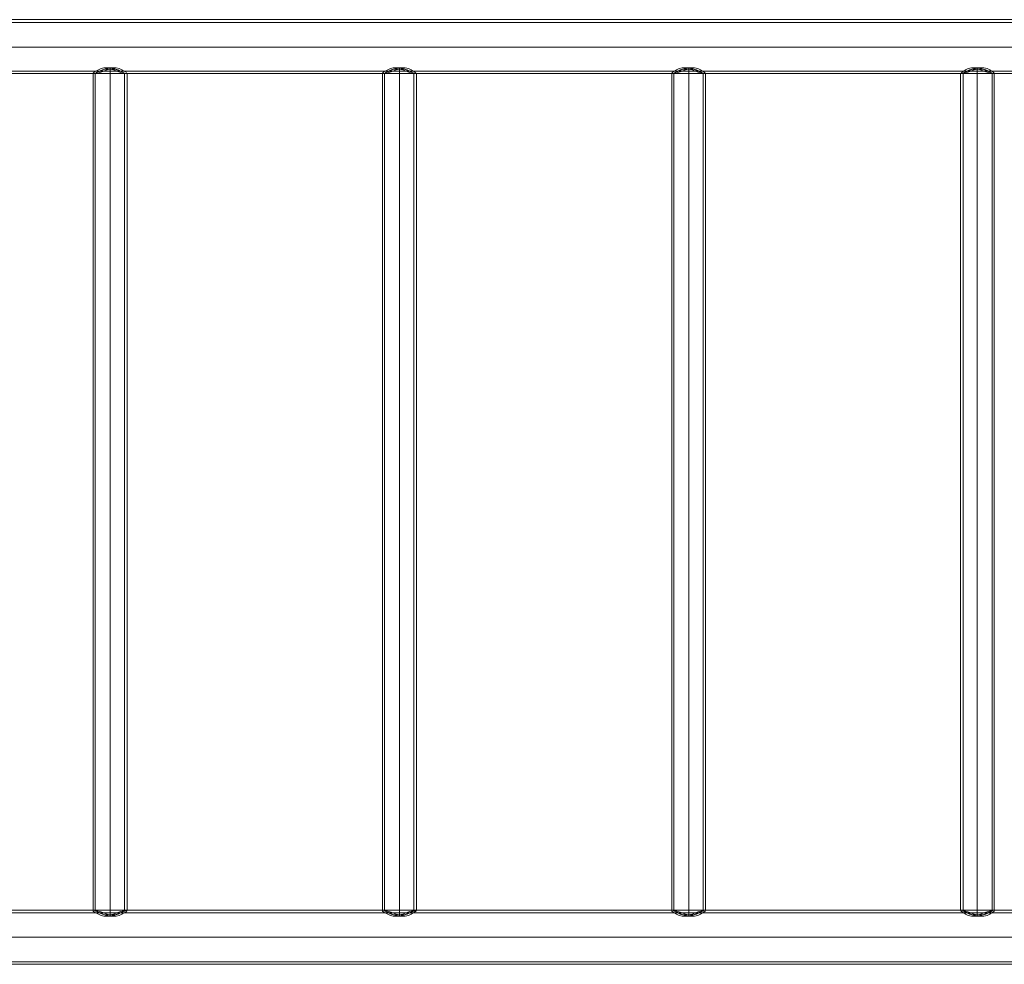
# Model space of a CAD drawing. Units: millimetres. Extents: x -1024 to 7249, y -299 to 5091.
# Drawn here: x 3017 to 4123, y 1866 to 2926 of the extents above; entities that cross this region are included whole.
import ezdxf

# ---------------------------------------------------------------- set-up
doc = ezdxf.new("R2010")
doc.units = ezdxf.units.MM
doc.layers.add('stål', color=253, linetype='Continuous', lineweight=9)

msp = doc.modelspace()

# ---------------------------------------------------------------- linework, layer by layer
at = {"layer": 'stål', "flags": 128}
for points in [[(1238.7, 2926.3), (1241.6, 2926.3), (1248.2, 2926.3), (1260.6, 2926.3), (1276.7, 2926.3), (1297.1, 2926.3), (1321.2, 2926.3), (1348.9, 2926.3), (1378.9, 2926.3), (1411.7, 2926.3), (1445.3, 2926.3), (4234.6, 2926.3), (4236, 2925.5), (4236.8, 2924.1)], [(1238.7, 2923.3), (1241.6, 2923.3), (1248.2, 2923.3), (1260.6, 2923.3), (1276.7, 2923.3), (1297.1, 2923.3), (1321.2, 2923.3), (1348.9, 2923.3), (1378.9, 2923.3), (1411.7, 2923.3), (1445.3, 2923.3), (4236.8, 2923.3)], [(1265.7, 2895.6), (1267.9, 2895.6), (1274.5, 2895.6), (1285.4, 2895.6), (1300, 2895.6), (1318.3, 2895.6), (1339.4, 2895.6), (1364.3, 2895.6), (1391.3, 2895.6), (1419.7, 2895.6), (1449.7, 2895.6), (4241.1, 2895.6)], [(1268.6, 2895.6), (1270.8, 2895.6), (1277.4, 2895.6), (1288.3, 2895.6), (1302.2, 2895.6), (1320.5, 2895.6), (1341.6, 2895.6), (1365.7, 2895.6), (1392.7, 2895.6), (1420.5, 2895.6), (1450.4, 2895.6), (4239.7, 2895.6), (4241.1, 2895.6), (4241.9, 2895.6)], [(1440.9, 2895.6), (4231.7, 2895.6), (4230.9, 2895.6), (4229.5, 2895.6), (1440.2, 2895.6)], [(1238.7, 2868.6), (1241.6, 2868.6), (1248.2, 2868.6), (1260.6, 2868.6), (1276.7, 2868.6), (1297.1, 2868.6), (1321.2, 2868.6), (1348.9, 2868.6), (1378.9, 2868.6), (1411.7, 2868.6), (1445.3, 2868.6), (4236.8, 2868.6)], [(1238.7, 2865.7), (1241.6, 2865.7), (1248.2, 2865.7), (1260.6, 2865.7), (1276.7, 2865.7), (1297.1, 2865.7), (1321.2, 2865.7), (1348.9, 2865.7), (1378.9, 2865.7), (1411.7, 2865.7), (1445.3, 2865.7), (4234.6, 2865.7), (4236, 2866.4), (4236.8, 2867.9)], [(3102.4, 2865.7), (3099.4, 2865.7), (3099.4, 1926.2), (3102.4, 1926.2)], [(3101.6, 1926.2), (3101.6, 2865.7)], [(3136.7, 1926.2), (3134.5, 1926.2), (3134.5, 2865.7), (3136.7, 2865.7)], [(3137.4, 1926.2), (3137.4, 2865.7)], [(3461.5, 1926.2), (3459.3, 1926.2), (3459.3, 2865.7), (3461.5, 2865.7)], [(3462.2, 1926.2), (3462.2, 2865.7)], [(3786.4, 1926.2), (3784.2, 1926.2), (3784.2, 2865.7), (3786.4, 2865.7)], [(3787.1, 1926.2), (3787.1, 2865.7)], [(4073.2, 1926.2), (4073.2, 2865.7)], [(4074, 1926.2), (4076.2, 1926.2), (4076.2, 2865.7), (4074, 2865.7)], [(1238.7, 1926.2), (1241.6, 1926.2), (1248.2, 1926.2), (1260.6, 1926.2), (1276.7, 1926.2), (1297.1, 1926.2), (1321.2, 1926.2), (1348.9, 1926.2), (1378.9, 1926.2), (1411.7, 1926.2), (1445.3, 1926.2), (4234.6, 1926.2), (4236, 1925.4), (4236.8, 1924)], [(1238.7, 1923.3), (1241.6, 1923.3), (1248.2, 1923.3), (1260.6, 1923.3), (1276.7, 1923.3), (1297.1, 1923.3), (1321.2, 1923.3), (1348.9, 1923.3), (1378.9, 1923.3), (1411.7, 1923.3), (1445.3, 1923.3), (4236.8, 1923.3)], [(1265.7, 1896.2), (1267.9, 1896.2), (1274.5, 1896.2), (1285.4, 1896.2), (1300, 1896.2), (1318.3, 1896.2), (1339.4, 1896.2), (1364.3, 1896.2), (1391.3, 1896.2), (1419.7, 1896.2), (1449.7, 1896.2), (4241.1, 1896.2)], [(1268.6, 1896.2), (1270.8, 1896.2), (1277.4, 1896.2), (1288.3, 1896.2), (1302.2, 1896.2), (1320.5, 1896.2), (1341.6, 1896.2), (1365.7, 1896.2), (1392.7, 1896.2), (1420.5, 1896.2), (1450.4, 1896.2), (4239.7, 1896.2), (4241.1, 1896.2), (4241.9, 1896.2)], [(1440.9, 1896.2), (4231.7, 1896.2), (4230.9, 1896.2), (4229.5, 1896.2), (1440.2, 1896.2)], [(1238.7, 1868.5), (1241.6, 1868.5), (1248.2, 1868.5), (1260.6, 1868.5), (1276.7, 1868.5), (1297.1, 1868.5), (1321.2, 1868.5), (1348.9, 1868.5), (1378.9, 1868.5), (1411.7, 1868.5), (1445.3, 1868.5), (4236.8, 1868.5)], [(1238.7, 1865.6), (1241.6, 1865.6), (1248.2, 1865.6), (1260.6, 1865.6), (1276.7, 1865.6), (1297.1, 1865.6), (1321.2, 1865.6), (1348.9, 1865.6), (1378.9, 1865.6), (1411.7, 1865.6), (1445.3, 1865.6), (4234.6, 1865.6), (4236, 1866.3), (4236.8, 1867.8)]]:
    msp.add_lwpolyline(points, dxfattribs=at)
for points in [[(3121.3, 2872.2), (3125, 2872.2), (3128.6, 2871.5), (3131.6, 2870.1), (3133.7, 2868.6), (3135.9, 2867.9), (3136.7, 2866.4), (3137.4, 2865.7), (3136.7, 2865.7), (3135.9, 2865.7), (3134.5, 2866.4), (3131.6, 2867.9), (3129.4, 2868.6), (3125.7, 2870.1), (3122.8, 2871.5), (3118.4, 2872.2), (3114.8, 2872.2), (3111.1, 2872.2), (3108.2, 2871.5), (3105.3, 2870.1), (3102.4, 2868.6), (3100.9, 2867.9), (3099.4, 2866.4), (3099.4, 2865.7), (3100.9, 2865.7), (3102.4, 2866.4), (3104.5, 2867.9), (3107.5, 2868.6), (3110.4, 2870.1), (3114, 2871.5), (3117.7, 2872.2), (3121.3, 2872.2)], [(3121.3, 2870.8), (3117.7, 2870.8), (3114.8, 2870.1), (3108.9, 2867.9), (3106.7, 2867.1), (3104.5, 2866.4), (3103.1, 2865.7), (3102.4, 2865.7), (3101.6, 2865.7), (3102.4, 2866.4), (3103.1, 2867.1), (3104.5, 2867.9), (3109.7, 2870.1), (3112.6, 2870.8), (3115.5, 2870.8), (3118.4, 2870.8), (3122.1, 2870.1), (3127.9, 2867.9), (3130.1, 2867.1), (3132.3, 2866.4), (3133.7, 2865.7), (3134.5, 2865.7), (3134.5, 2866.4), (3133, 2867.1), (3131.6, 2867.9), (3127.2, 2870.1), (3124.3, 2870.8), (3121.3, 2870.8)], [(3118.4, 2872.2), (3118.4, 1919.6)], [(3118.4, 2870.8), (3118.4, 1921.1)], [(3446.2, 2872.2), (3449.8, 2872.2), (3453.5, 2871.5), (3456.4, 2870.1), (3458.6, 2868.6), (3460.1, 2867.9), (3461.5, 2866.4), (3462.2, 2865.7), (3461.5, 2865.7), (3460.8, 2865.7), (3459.3, 2866.4), (3456.4, 2867.9), (3454.2, 2868.6), (3450.6, 2870.1), (3446.9, 2871.5), (3443.3, 2872.2), (3439.6, 2872.2), (3436, 2872.2), (3433, 2871.5), (3430.1, 2870.1), (3427.2, 2868.6), (3425.7, 2867.9), (3424.3, 2866.4), (3424.3, 2865.7), (3425, 2865.7), (3427.2, 2866.4), (3429.4, 2867.9), (3432.3, 2868.6), (3435.2, 2870.1), (3438.9, 2871.5), (3442.5, 2872.2), (3446.2, 2872.2)], [(3424.3, 2865.7), (3424.3, 1926.2), (3426.5, 1926.2), (3426.5, 2865.7)], [(3446.2, 2870.8), (3442.5, 2870.8), (3439.6, 2870.1), (3433.8, 2867.9), (3430.9, 2867.1), (3429.4, 2866.4), (3427.9, 2865.7), (3426.5, 2865.7), (3427.2, 2866.4), (3427.9, 2867.1), (3429.4, 2867.9), (3433.8, 2870.1), (3436.7, 2870.8), (3440.3, 2870.8), (3443.3, 2870.8), (3446.9, 2870.1), (3452.8, 2867.9), (3454.9, 2867.1), (3457.1, 2866.4), (3458.6, 2865.7), (3459.3, 2865.7), (3459.3, 2866.4), (3457.9, 2867.1), (3456.4, 2867.9), (3452, 2870.1), (3449.1, 2870.8), (3446.2, 2870.8)], [(3443.3, 2872.2), (3443.3, 1919.6)], [(3443.3, 2870.8), (3443.3, 1921.1)], [(3771, 2872.2), (3774.7, 2872.2), (3778.3, 2871.5), (3781.2, 2870.1), (3783.4, 2868.6), (3784.9, 2867.9), (3786.4, 2866.4), (3787.1, 2865.7), (3786.4, 2865.7), (3785.6, 2865.7), (3783.4, 2866.4), (3781.2, 2867.9), (3778.3, 2868.6), (3775.4, 2870.1), (3771.8, 2871.5), (3768.1, 2872.2), (3764.5, 2872.2), (3760.8, 2872.2), (3757.2, 2871.5), (3754.2, 2870.1), (3752, 2868.6), (3750.6, 2867.9), (3749.1, 2866.4), (3749.1, 2865.7), (3749.9, 2865.7), (3752, 2866.4), (3754.2, 2867.9), (3757.2, 2868.6), (3760.1, 2870.1), (3763.7, 2871.5), (3767.4, 2872.2), (3771, 2872.2)], [(3749.1, 2865.7), (3749.1, 1926.2), (3751.3, 1926.2), (3751.3, 2865.7)], [(3770.3, 2870.8), (3767.4, 2870.8), (3764.5, 2870.1), (3758.6, 2867.9), (3755.7, 2867.1), (3754.2, 2866.4), (3752.8, 2865.7), (3751.3, 2865.7), (3752, 2866.4), (3752.8, 2867.1), (3754.2, 2867.9), (3758.6, 2870.1), (3761.5, 2870.8), (3765.2, 2870.8), (3768.1, 2870.8), (3771.8, 2870.1), (3777.6, 2867.9), (3779.8, 2867.1), (3782, 2866.4), (3783.4, 2865.7), (3784.2, 2865.7), (3784.2, 2866.4), (3782.7, 2867.1), (3781.2, 2867.9), (3776.9, 2870.1), (3773.9, 2870.8), (3770.3, 2870.8)], [(3768.1, 2872.2), (3768.1, 1919.6)], [(3768.1, 2870.8), (3768.1, 1921.1)], [(4095.9, 2872.2), (4099.5, 2872.2), (4103.2, 2871.5), (4106.1, 2870.1), (4108.3, 2868.6), (4109.7, 2867.9), (4111.2, 2866.4), (4111.2, 2865.7), (4110.5, 2865.7), (4108.3, 2866.4), (4106.1, 2867.9), (4103.2, 2868.6), (4100.3, 2870.1), (4096.6, 2871.5), (4093, 2872.2), (4089.3, 2872.2), (4085.7, 2872.2), (4082, 2871.5), (4079.1, 2870.1), (4076.9, 2868.6), (4075.4, 2867.9), (4074, 2866.4), (4073.2, 2865.7), (4074, 2865.7), (4074.7, 2865.7), (4076.9, 2866.4), (4079.1, 2867.9), (4082, 2868.6), (4084.9, 2870.1), (4088.6, 2871.5), (4092.2, 2872.2), (4095.9, 2872.2)], [(4095.1, 2870.8), (4092.2, 2870.8), (4088.6, 2870.1), (4082.7, 2867.9), (4080.5, 2867.1), (4078.4, 2866.4), (4076.9, 2865.7), (4076.2, 2865.7), (4076.2, 2866.4), (4077.6, 2867.1), (4079.1, 2867.9), (4083.5, 2870.1), (4086.4, 2870.8), (4090, 2870.8), (4093, 2870.8), (4095.9, 2870.1), (4101.7, 2867.9), (4104.6, 2867.1), (4106.1, 2866.4), (4107.6, 2865.7), (4109, 2865.7), (4108.3, 2866.4), (4107.6, 2867.1), (4106.1, 2867.9), (4101.7, 2870.1), (4098.8, 2870.8), (4095.1, 2870.8)], [(4092.2, 2872.2), (4092.2, 1919.6)], [(4092.2, 2870.8), (4092.2, 1921.1)], [(4109, 2865.7), (4111.2, 2865.7), (4111.2, 1926.2), (4109, 1926.2)], [(3121.3, 1919.6), (3117.7, 1919.6), (3114, 1920.3), (3110.4, 1921.8), (3107.5, 1923.3), (3104.5, 1924), (3102.4, 1925.4), (3100.9, 1926.2), (3099.4, 1926.2), (3099.4, 1925.4), (3100.9, 1924), (3102.4, 1923.3), (3105.3, 1921.8), (3108.2, 1920.3), (3111.1, 1919.6), (3114.8, 1919.6), (3118.4, 1919.6), (3122.8, 1920.3), (3125.7, 1921.8), (3129.4, 1923.3), (3131.6, 1924), (3134.5, 1925.4), (3135.9, 1926.2), (3136.7, 1926.2), (3137.4, 1926.2), (3136.7, 1925.4), (3135.9, 1924), (3133.7, 1923.3), (3131.6, 1921.8), (3128.6, 1920.3), (3125, 1919.6), (3121.3, 1919.6)], [(3121.3, 1921.1), (3124.3, 1921.1), (3127.2, 1921.8), (3131.6, 1924), (3133, 1924.7), (3134.5, 1925.4), (3134.5, 1926.2), (3133.7, 1926.2), (3132.3, 1925.4), (3130.1, 1924.7), (3127.9, 1924), (3122.1, 1921.8), (3118.4, 1921.1), (3115.5, 1921.1), (3112.6, 1921.1), (3109.7, 1921.8), (3104.5, 1924), (3103.1, 1924.7), (3102.4, 1925.4), (3101.6, 1926.2), (3102.4, 1926.2), (3103.1, 1926.2), (3104.5, 1925.4), (3106.7, 1924.7), (3108.9, 1924), (3114.8, 1921.8), (3117.7, 1921.1), (3121.3, 1921.1)], [(3446.2, 1919.6), (3442.5, 1919.6), (3438.9, 1920.3), (3435.2, 1921.8), (3432.3, 1923.3), (3429.4, 1924), (3427.2, 1925.4), (3425, 1926.2), (3424.3, 1926.2), (3424.3, 1925.4), (3425.7, 1924), (3427.2, 1923.3), (3430.1, 1921.8), (3433, 1920.3), (3436, 1919.6), (3439.6, 1919.6), (3443.3, 1919.6), (3446.9, 1920.3), (3450.6, 1921.8), (3454.2, 1923.3), (3456.4, 1924), (3459.3, 1925.4), (3460.8, 1926.2), (3461.5, 1926.2), (3462.2, 1926.2), (3461.5, 1925.4), (3460.1, 1924), (3458.6, 1923.3), (3456.4, 1921.8), (3453.5, 1920.3), (3449.8, 1919.6), (3446.2, 1919.6)], [(3446.2, 1921.1), (3449.1, 1921.1), (3452, 1921.8), (3456.4, 1924), (3457.9, 1924.7), (3459.3, 1925.4), (3459.3, 1926.2), (3458.6, 1926.2), (3457.1, 1925.4), (3454.9, 1924.7), (3452.8, 1924), (3446.9, 1921.8), (3443.3, 1921.1), (3440.3, 1921.1), (3436.7, 1921.1), (3433.8, 1921.8), (3429.4, 1924), (3427.9, 1924.7), (3427.2, 1925.4), (3426.5, 1926.2), (3427.9, 1926.2), (3429.4, 1925.4), (3430.9, 1924.7), (3433.8, 1924), (3439.6, 1921.8), (3442.5, 1921.1), (3446.2, 1921.1)], [(3771, 1919.6), (3767.4, 1919.6), (3763.7, 1920.3), (3760.1, 1921.8), (3757.2, 1923.3), (3754.2, 1924), (3752, 1925.4), (3749.9, 1926.2), (3749.1, 1926.2), (3749.1, 1925.4), (3750.6, 1924), (3752, 1923.3), (3754.2, 1921.8), (3757.2, 1920.3), (3760.8, 1919.6), (3764.5, 1919.6), (3768.1, 1919.6), (3771.8, 1920.3), (3775.4, 1921.8), (3778.3, 1923.3), (3781.2, 1924), (3783.4, 1925.4), (3785.6, 1926.2), (3786.4, 1926.2), (3787.1, 1926.2), (3786.4, 1925.4), (3784.9, 1924), (3783.4, 1923.3), (3781.2, 1921.8), (3778.3, 1920.3), (3774.7, 1919.6), (3771, 1919.6)], [(3770.3, 1921.1), (3773.9, 1921.1), (3776.9, 1921.8), (3781.2, 1924), (3782.7, 1924.7), (3784.2, 1925.4), (3784.2, 1926.2), (3783.4, 1926.2), (3782, 1925.4), (3779.8, 1924.7), (3777.6, 1924), (3771.8, 1921.8), (3768.1, 1921.1), (3765.2, 1921.1), (3761.5, 1921.1), (3758.6, 1921.8), (3754.2, 1924), (3752.8, 1924.7), (3752, 1925.4), (3751.3, 1926.2), (3752.8, 1926.2), (3754.2, 1925.4), (3755.7, 1924.7), (3758.6, 1924), (3764.5, 1921.8), (3767.4, 1921.1), (3770.3, 1921.1)], [(4095.9, 1919.6), (4092.2, 1919.6), (4088.6, 1920.3), (4084.9, 1921.8), (4082, 1923.3), (4079.1, 1924), (4076.9, 1925.4), (4074.7, 1926.2), (4074, 1926.2), (4073.2, 1926.2), (4074, 1925.4), (4075.4, 1924), (4076.9, 1923.3), (4079.1, 1921.8), (4082, 1920.3), (4085.7, 1919.6), (4089.3, 1919.6), (4093, 1919.6), (4096.6, 1920.3), (4100.3, 1921.8), (4103.2, 1923.3), (4106.1, 1924), (4108.3, 1925.4), (4110.5, 1926.2), (4111.2, 1926.2), (4111.2, 1925.4), (4109.7, 1924), (4108.3, 1923.3), (4106.1, 1921.8), (4103.2, 1920.3), (4099.5, 1919.6), (4095.9, 1919.6)], [(4095.1, 1921.1), (4098.8, 1921.1), (4101.7, 1921.8), (4106.1, 1924), (4107.6, 1924.7), (4108.3, 1925.4), (4109, 1926.2), (4107.6, 1926.2), (4106.1, 1925.4), (4104.6, 1924.7), (4101.7, 1924), (4095.9, 1921.8), (4093, 1921.1), (4090, 1921.1), (4086.4, 1921.1), (4083.5, 1921.8), (4079.1, 1924), (4077.6, 1924.7), (4076.2, 1925.4), (4076.2, 1926.2), (4076.9, 1926.2), (4078.4, 1925.4), (4080.5, 1924.7), (4082.7, 1924), (4088.6, 1921.8), (4092.2, 1921.1), (4095.1, 1921.1)]]:
    msp.add_lwpolyline(points, close=True, dxfattribs=at)

doc.saveas('drawing.dxf')
